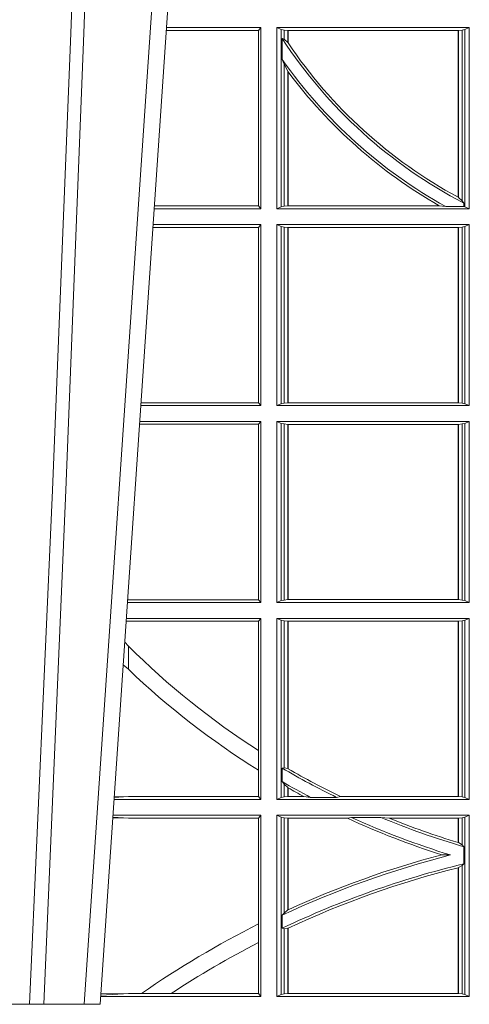
# Model space of a CAD drawing. Units: millimetres. Extents: x 0 to 21000, y 0 to 14850.
# Drawn here: x 6519 to 6596, y 4164 to 4332 of the extents above; entities that cross this region are included whole.
import ezdxf

# ---------------------------------------------------------------- set-up
doc = ezdxf.new("R2010")
doc.units = ezdxf.units.MM
doc.header["$LTSCALE"] = 333.33333
doc.layers.add('FRW-Rifi ST', color=124, linetype='Continuous', lineweight=5, transparency=0.5)

# ---------------------------------------------------------------- blocks, each defined once
blk = doc.blocks.new('ST-Block_UT')
at = {"color": 0, "linetype": 'Continuous'}
for p, q in [((-0.09974999129801176, -2.947132315966883e-09), (-0.1737499922515156, -2.947132315966883e-09)), ((-0.07997974157350995, -0.2914999976421484), (-0.09974999129801176, -2.947132315966883e-09))]:
    blk.add_line(p, q, dxfattribs=at)
at = {"color": 0, "linetype": 'Continuous', "lineweight": 0}
blk.add_line((-0.1024822533134966, -2.947132315966883e-09), (-0.08339022249001005, -0.2814999960031344), dxfattribs=at)
for points in [[(-0.1117989286784962, -2.947132315966883e-09), (-0.107911647856497, -0.08773574527762662), (-0.1047423273325023, -0.1656839728021282), (-0.1004690766334875, -0.2814999960031344)], [(-0.09839857518699091, -0.2814999960031344), (-0.1025300338864952, -0.1656839728021282), (-0.1055920809509985, -0.08773574527762662), (-0.1093440964820047, -2.947132315966883e-09)]]:
    blk.add_lwpolyline(points, dxfattribs=at)
blk = doc.blocks.new('ST-Block_SeitGitt')
at = {"color": 0, "linetype": 'Continuous', "lineweight": 0}
for p, q in [((0.3276499971747455, 0.1666500004862144), (0.3115526232059835, 0.1666500004862144)), ((0.3272307381033954, 0.1661607059572532), (0.3276499971747455, 0.1666500004862144)), ((0.3276499971747455, 0.1357499989603355), (0.3276499971747455, 0.1666500004862144)), ((0.3303499981761036, 0.1357499989603355), (0.3303499981761036, 0.1666500004862144)), ((0.3631499983370361, 0.1666500004862144), (0.3303499981761036, 0.1666500004862144)), ((0.3311151504516658, 0.1663186880682304), (0.3303499981761036, 0.1666500004862144)), ((0.3623848497867641, 0.1663186880682304), (0.3631499983370361, 0.1666500004862144)), ((0.3631499983370361, 0.1357499989603355), (0.3631499983370361, 0.1666500004862144)), ((0.3272307381033954, 0.1661607059572532), (0.3115194380423532, 0.1661607059572532)), ((0.3272307381033954, 0.1661607059572532), (0.3272307381033954, 0.1362393083904578)), ((0.3311151504516658, 0.1663186880682304), (0.3311151504516658, 0.1360813262794807)), ((0.3315884113311824, 0.1662184479568793), (0.3311151504516658, 0.1663186880682304)), ((0.3312651529908237, 0.1647840025757148), (0.3315884113311824, 0.1646747919653251)), ((0.3312651529908237, 0.1612141760919883), (0.3312651529908237, 0.1647840025757148)), ((0.3322080090642032, 0.1661507519815757), (0.3315884113311824, 0.1662184479568793)), ((0.3315884113311824, 0.1646747919653251), (0.3315884113311824, 0.1662184479568793)), ((0.3315884113311824, 0.1646747919653251), (0.3322080090642032, 0.1641170266006782)), ((0.3322692602872905, 0.1661507519815757), (0.3322080090642032, 0.1661507519815757)), ((0.3322080090642032, 0.1661507519815757), (0.3322080090642032, 0.1641170266006782)), ((0.3612307362258491, 0.1661507519815757), (0.3322692602872905, 0.1661507519815757)), ((0.3322692602872905, 0.1661507519815757), (0.3322692602872905, 0.1640256675813987)), ((0.3612919874489364, 0.1661507519815757), (0.3612307362258491, 0.1661507519815757)), ((0.3612307362258491, 0.1377203944061591), (0.3612307362258491, 0.1661507519815757)), ((0.3619115851819572, 0.1662184479568793), (0.3612919874489364, 0.1661507519815757)), ((0.3612919874489364, 0.1376873436306312), (0.3612919874489364, 0.1661507519815757)), ((0.3623848497867641, 0.1663186880682304), (0.3619115851819572, 0.1662184479568793)), ((0.3619115851819572, 0.1662184479568793), (0.3619115851819572, 0.137121024999459)), ((0.3623848497867641, 0.1663186880682304), (0.3623848497867641, 0.1360813262794807)), ((0.3312651529908237, 0.1612141760919883), (0.3315884113311824, 0.1603945824240043)), ((0.3315884113311824, 0.1361815663908317), (0.3315884113311824, 0.1603945824240043)), ((0.3315884113311824, 0.1603945824240043), (0.3322080090642032, 0.1591918650005653)), ((0.3322080090642032, 0.1591918650005653), (0.3322080090642032, 0.1362492474649741)), ((0.3322692602872905, 0.1591094317768409), (0.3322692602872905, 0.1362492474649741)), ((0.3272307381033954, 0.1362393083904578), (0.3094900949453745, 0.1362393083904578)), ((0.3272307381033954, 0.1362393083904578), (0.3276499971747455, 0.1357499989603355)), ((0.3311151504516658, 0.1360813262794807), (0.3303499981761036, 0.1357499989603355)), ((0.3315884113311824, 0.1361815663908317), (0.3311151504516658, 0.1360813262794807)), ((0.3322080090642032, 0.1362492474649741), (0.3315884113311824, 0.1361815663908317)), ((0.3322692602872905, 0.1362492474649741), (0.3322080090642032, 0.1362492474649741)), ((0.3580358490347919, 0.1362492474649741), (0.3322692602872905, 0.1362492474649741)), ((0.3591299444437084, 0.1361130955551459), (0.3580358490347919, 0.1362492474649741)), ((0.3591299444437084, 0.1361130955551459), (0.3622348435223159, 0.1361130955551459)), ((0.3612919874489364, 0.1376873436306312), (0.3619115851819572, 0.137121024999459)), ((0.3619115851819572, 0.137121024999459), (0.3622348435223159, 0.1367140593860938)), ((0.3622348435223159, 0.1367140593860938), (0.3622348435223159, 0.1361130955551459)), ((0.3623848497867641, 0.1360813262794807), (0.3622348435223159, 0.1361130955551459)), ((0.3623848497867641, 0.1360813262794807), (0.3631499983370361, 0.1357499989603355)), ((0.3276499971747455, 0.1357499989603355), (0.3094569087710966, 0.1357499989603355)), ((0.3631499983370361, 0.1357499989603355), (0.3303499981761036, 0.1357499989603355)), ((0.3276499971747455, 0.1330499979589774), (0.3092737880334369, 0.1330499979589774)), ((0.3272307381033954, 0.1325607034300162), (0.3276499971747455, 0.1330499979589774)), ((0.3276499971747455, 0.1021500038836791), (0.3276499971747455, 0.1330499979589774)), ((0.3303499981761036, 0.1021500038836791), (0.3303499981761036, 0.1330499979589774)), ((0.3631499983370361, 0.1330499979589774), (0.3303499981761036, 0.1330499979589774)), ((0.3311151504516658, 0.1327186855409934), (0.3303499981761036, 0.1330499979589774)), ((0.3623848497867641, 0.1327186855409934), (0.3631499983370361, 0.1330499979589774)), ((0.3631499983370361, 0.1021500038836791), (0.3631499983370361, 0.1330499979589774)), ((0.3272307381033954, 0.1325607034300162), (0.3092406028697781, 0.1325607034300162)), ((0.3272307381033954, 0.1325607034300162), (0.3272307381033954, 0.1026393058632209)), ((0.3315884113311824, 0.1326184454296424), (0.3311151504516658, 0.1327186855409934)), ((0.3311151504516658, 0.1327186855409934), (0.3311151504516658, 0.1024813237522437)), ((0.3322080090642032, 0.1325507494543388), (0.3315884113311824, 0.1326184454296424)), ((0.3315884113311824, 0.1025815638635947), (0.3315884113311824, 0.1326184454296424)), ((0.3322692602872905, 0.1325507494543388), (0.3322080090642032, 0.1325507494543388)), ((0.3322080090642032, 0.1325507494543388), (0.3322080090642032, 0.1026492523883178)), ((0.3612307362258491, 0.1325507494543388), (0.3322692602872905, 0.1325507494543388)), ((0.3322692602872905, 0.1325507494543388), (0.3322692602872905, 0.1026492523883178)), ((0.3612919874489364, 0.1325507494543388), (0.3612307362258491, 0.1325507494543388)), ((0.3612307362258491, 0.1026492523883178), (0.3612307362258491, 0.1325507494543388)), ((0.3619115851819572, 0.1326184454296424), (0.3612919874489364, 0.1325507494543388)), ((0.3612919874489364, 0.1026492523883178), (0.3612919874489364, 0.1325507494543388)), ((0.3623848497867641, 0.1327186855409934), (0.3619115851819572, 0.1326184454296424)), ((0.3619115851819572, 0.1326184454296424), (0.3619115851819572, 0.1025815638635947)), ((0.3623848497867641, 0.1327186855409934), (0.3623848497867641, 0.1024813237522437)), ((0.3272307381033954, 0.1026393058632209), (0.3072112597727994, 0.1026393058632209)), ((0.3272307381033954, 0.1026393058632209), (0.3276499971747455, 0.1021500038836791)), ((0.3311151504516658, 0.1024813237522437), (0.3303499981761036, 0.1021500038836791)), ((0.3315884113311824, 0.1025815638635947), (0.3311151504516658, 0.1024813237522437)), ((0.3322080090642032, 0.1026492523883178), (0.3315884113311824, 0.1025815638635947)), ((0.3322692602872905, 0.1026492523883178), (0.3322080090642032, 0.1026492523883178)), ((0.3612307362258491, 0.1026492523883178), (0.3322692602872905, 0.1026492523883178)), ((0.3612919874489364, 0.1026492523883178), (0.3612307362258491, 0.1026492523883178)), ((0.3619115851819572, 0.1025815638635947), (0.3612919874489364, 0.1026492523883178)), ((0.3623848497867641, 0.1024813237522437), (0.3619115851819572, 0.1025815638635947)), ((0.3623848497867641, 0.1024813237522437), (0.3631499983370361, 0.1021500038836791)), ((0.3276499971747455, 0.1021500038836791), (0.3071780741038594, 0.1021500038836791)), ((0.3631499983370361, 0.1021500038836791), (0.3303499981761036, 0.1021500038836791)), ((0.3276499971747455, 0.09945000288232109), (0.3069949533662282, 0.09945000288232109)), ((0.3272307381033954, 0.09896070090277931), (0.3276499971747455, 0.09945000288232109)), ((0.3276499971747455, 0.06855000135644218), (0.3276499971747455, 0.09945000288232109)), ((0.3631499983370361, 0.09945000288232109), (0.3303499981761036, 0.09945000288232109)), ((0.3303499981761036, 0.06855000135644218), (0.3303499981761036, 0.09945000288232109)), ((0.3311151504516658, 0.09911868301375648), (0.3303499981761036, 0.09945000288232109)), ((0.3623848497867641, 0.09911868301375648), (0.3631499983370361, 0.09945000288232109)), ((0.3631499983370361, 0.06855000135644218), (0.3631499983370361, 0.09945000288232109)), ((0.3272307381033954, 0.09896070090277931), (0.3069617676972598, 0.09896070090277931)), ((0.3272307381033954, 0.09896070090277931), (0.3272307381033954, 0.06903930333598396)), ((0.3311151504516658, 0.09911868301375648), (0.3311151504516658, 0.06888132122500679)), ((0.3315884113311824, 0.09901844290240547), (0.3311151504516658, 0.09911868301375648)), ((0.3322080090642032, 0.09895075437768241), (0.3315884113311824, 0.09901844290240547)), ((0.3315884113311824, 0.0689815613363578), (0.3315884113311824, 0.09901844290240547)), ((0.3322692602872905, 0.09895075437768241), (0.3322080090642032, 0.09895075437768241)), ((0.3322080090642032, 0.09895075437768241), (0.3322080090642032, 0.06904924986108085)), ((0.3612307362258491, 0.09895075437768241), (0.3322692602872905, 0.09895075437768241)), ((0.3322692602872905, 0.09895075437768241), (0.3322692602872905, 0.06904924986108085)), ((0.3612919874489364, 0.09895075437768241), (0.3612307362258491, 0.09895075437768241)), ((0.3612307362258491, 0.06904924986108085), (0.3612307362258491, 0.09895075437768241)), ((0.3619115851819572, 0.09901844290240547), (0.3612919874489364, 0.09895075437768241)), ((0.3612919874489364, 0.06904924986108085), (0.3612919874489364, 0.09895075437768241)), ((0.3623848497867641, 0.09911868301375648), (0.3619115851819572, 0.09901844290240547)), ((0.3619115851819572, 0.09901844290240547), (0.3619115851819572, 0.0689815613363578)), ((0.3623848497867641, 0.09911868301375648), (0.3623848497867641, 0.06888132122500679)), ((0.3050500020384845, 0.06903930333598396), (0.3049319348153574, 0.06903208176291287)), ((0.3272307381033954, 0.06903930333598396), (0.3050500020384845, 0.06903930333598396)), ((0.3272307381033954, 0.06903930333598396), (0.3276499971747455, 0.06855000135644218)), ((0.3311151504516658, 0.06888132122500679), (0.3303499981761036, 0.06855000135644218)), ((0.3315884113311824, 0.0689815613363578), (0.3311151504516658, 0.06888132122500679)), ((0.3322080090642032, 0.06904924986108085), (0.3315884113311824, 0.0689815613363578)), ((0.3322692602872905, 0.06904924986108085), (0.3322080090642032, 0.06904924986108085)), ((0.3612307362258491, 0.06904924986108085), (0.3322692602872905, 0.06904924986108085)), ((0.3612919874489364, 0.06904924986108085), (0.3612307362258491, 0.06904924986108085)), ((0.3619115851819572, 0.0689815613363578), (0.3612919874489364, 0.06904924986108085)), ((0.3623848497867641, 0.06888132122500679), (0.3619115851819572, 0.0689815613363578)), ((0.3623848497867641, 0.06888132122500679), (0.3631499983370361, 0.06855000135644218)), ((0.3276499971747455, 0.06855000135644218), (0.3048992389313412, 0.06855000135644218)), ((0.3631499983370361, 0.06855000135644218), (0.3303499981761036, 0.06855000135644218)), ((0.3276499971747455, 0.06585000035508415), (0.3047161181936531, 0.06585000035508415)), ((0.3272307381033954, 0.06536070582612297), (0.3276499971747455, 0.06585000035508415)), ((0.3276499971747455, 0.03495000255449554), (0.3276499971747455, 0.06585000035508415)), ((0.3631499983370361, 0.06585000035508415), (0.3303499981761036, 0.06585000035508415)), ((0.3303499981761036, 0.03495000255449554), (0.3303499981761036, 0.06585000035508415)), ((0.3311151504516658, 0.06551868048651954), (0.3303499981761036, 0.06585000035508415)), ((0.3623848497867641, 0.06551868048651954), (0.3631499983370361, 0.06585000035508415)), ((0.3631499983370361, 0.03495000255449554), (0.3631499983370361, 0.06585000035508415)), ((0.3050500020384845, 0.06536070582612297), (0.3046844492513117, 0.06538306156292606)), ((0.3272307381033954, 0.06536070582612297), (0.3050500020384845, 0.06536070582612297)), ((0.3272307381033954, 0.06536070582612297), (0.3272307381033954, 0.04328989190204879)), ((0.3311151504516658, 0.06551868048651954), (0.3311151504516658, 0.03528132242306015)), ((0.3315884113311824, 0.06541844782574913), (0.3311151504516658, 0.06551868048651954)), ((0.3322080090642032, 0.06535075185044548), (0.3315884113311824, 0.06541844782574913)), ((0.3315884113311824, 0.04036242840035698), (0.3315884113311824, 0.06541844782574913)), ((0.3322692602872905, 0.06535075185044548), (0.3322080090642032, 0.06535075185044548)), ((0.3322080090642032, 0.06535075185044548), (0.3322080090642032, 0.04024106216772338)), ((0.3612307362258491, 0.06535075185044548), (0.3322692602872905, 0.06535075185044548)), ((0.3322692602872905, 0.06535075185044548), (0.3322692602872905, 0.04020537016137382)), ((0.3612919874489364, 0.06535075185044548), (0.3612307362258491, 0.06535075185044548)), ((0.3612307362258491, 0.03544925478442451), (0.3612307362258491, 0.06535075185044548)), ((0.3619115851819572, 0.06541844782574913), (0.3612919874489364, 0.06535075185044548)), ((0.3612919874489364, 0.03544925478442451), (0.3612919874489364, 0.06535075185044548)), ((0.3623848497867641, 0.06551868048651954), (0.3619115851819572, 0.06541844782574913)), ((0.3619115851819572, 0.06541844782574913), (0.3619115851819572, 0.03538156253441116)), ((0.3623848497867641, 0.06551868048651954), (0.3623848497867641, 0.03528132242306015)), ((0.3050500020384845, 0.06112499487741729), (0.3044418061456895, 0.06180544039077063)), ((0.3050500020384845, 0.06112499487741729), (0.3050500020384845, 0.05715900984748146)), ((0.3272307381033954, 0.04328989190204879), (0.3272307381033954, 0.03992912125929138)), ((0.3312651529908237, 0.04030825895412704), (0.3315884113311824, 0.04036242840035698)), ((0.3315884113311824, 0.04036242840035698), (0.3322080090642032, 0.04024106216772338)), ((0.3272307381033954, 0.03992912125929138), (0.3272307381033954, 0.03543930453403732)), ((0.3312651529908237, 0.03799042058332702), (0.3312651529908237, 0.04030825895412704)), ((0.3312651529908237, 0.03799042058332702), (0.3315884113311824, 0.0375600750480487)), ((0.3315884113311824, 0.03538156253441116), (0.3315884113311824, 0.0375600750480487)), ((0.3315884113311824, 0.0375600750480487), (0.3322080090642032, 0.03696598065241119)), ((0.3322080090642032, 0.03696598065241119), (0.3322080090642032, 0.03544925478442451)), ((0.3042177870869693, 0.03538840589268943), (0.3026436075322181, 0.03529212398899517)), ((0.3026521764310246, 0.03541846705428497), (0.3042177870869693, 0.03538840589268943)), ((0.3050500020384845, 0.03543930453403732), (0.3042177870869693, 0.03538840589268943)), ((0.3272307381033954, 0.03543930453403732), (0.3050500020384845, 0.03543930453403732)), ((0.3272307381033954, 0.03543930453403732), (0.3276499971747455, 0.03495000255449554)), ((0.3311151504516658, 0.03528132242306015), (0.3303499981761036, 0.03495000255449554)), ((0.3315884113311824, 0.03538156253441116), (0.3311151504516658, 0.03528132242306015)), ((0.3322080090642032, 0.03544925478442451), (0.3315884113311824, 0.03538156253441116)), ((0.3322692602872905, 0.03544925478442451), (0.3322080090642032, 0.03544925478442451)), ((0.3322692602872905, 0.03693126467211982), (0.3322692602872905, 0.03544925478442451)), ((0.3349550008773861, 0.03544925478442451), (0.3322692602872905, 0.03544925478442451)), ((0.3361037313938198, 0.03531309542401573), (0.3349550008773861, 0.03544925478442451)), ((0.3361037313938198, 0.03531309542401573), (0.3405127502977905, 0.03531309542401573)), ((0.3405127502977905, 0.03531309542401573), (0.3411900490522441, 0.03544925478442451)), ((0.3612307362258491, 0.03544925478442451), (0.3411900490522441, 0.03544925478442451)), ((0.3612919874489364, 0.03544925478442451), (0.3612307362258491, 0.03544925478442451)), ((0.3619115851819572, 0.03538156253441116), (0.3612919874489364, 0.03544925478442451)), ((0.3623848497867641, 0.03528132242306015), (0.3619115851819572, 0.03538156253441116)), ((0.3623848497867641, 0.03528132242306015), (0.3631499983370361, 0.03495000255449554)), ((0.3276499971747455, 0.03495000255449554), (0.3026204040114635, 0.03495000255449554)), ((0.3631499983370361, 0.03495000255449554), (0.3303499981761036, 0.03495000255449554)), ((0.3042177870869693, 0.03181160194023391), (0.302415028116485, 0.03192186314709033)), ((0.3276499971747455, 0.03225000155313751), (0.3024372832737754, 0.03225000155313751)), ((0.3272307381033954, 0.03176070329888603), (0.3276499971747455, 0.03225000155313751)), ((0.3276499971747455, 0.001350003286887613), (0.3276499971747455, 0.03225000155313751)), ((0.3631499983370361, 0.03225000155313751), (0.3303499981761036, 0.03225000155313751)), ((0.3303499981761036, 0.001350003286887613), (0.3303499981761036, 0.03225000155313751)), ((0.3311151504516658, 0.0319186854098632), (0.3303499981761036, 0.03225000155313751)), ((0.3623848497867641, 0.0319186854098632), (0.3631499983370361, 0.03225000155313751)), ((0.3631499983370361, 0.001350003286887613), (0.3631499983370361, 0.03225000155313751)), ((0.3024051894671516, 0.03177679840223391), (0.3042177870869693, 0.03181160194023391)), ((0.3050500020384845, 0.03176070329888603), (0.3042177870869693, 0.03181160194023391)), ((0.3272307381033954, 0.03176070329888603), (0.3050500020384845, 0.03176070329888603)), ((0.3272307381033954, 0.03176070329888603), (0.3272307381033954, 0.01370588549568197)), ((0.3315884113311824, 0.03181844529851219), (0.3311151504516658, 0.0319186854098632)), ((0.3311151504516658, 0.0319186854098632), (0.3311151504516658, 0.001681322689790932)), ((0.3322080090642032, 0.03175075304849884), (0.3315884113311824, 0.03181844529851219)), ((0.3315884113311824, 0.01557908066703817), (0.3315884113311824, 0.03181844529851219)), ((0.3322692602872905, 0.03175075304849884), (0.3322080090642032, 0.03175075304849884)), ((0.3322080090642032, 0.03175075304849884), (0.3322080090642032, 0.01609526154740593)), ((0.3423652850091514, 0.03175075304849884), (0.3322692602872905, 0.03175075304849884)), ((0.3322692602872905, 0.03175075304849884), (0.3322692602872905, 0.01612337817593357)), ((0.3430739283561763, 0.03188691240890762), (0.3423652850091514, 0.03175075304849884)), ((0.3430739283561763, 0.03188691240890762), (0.3480714164674339, 0.03188691240890762)), ((0.3480714164674339, 0.03188691240890762), (0.3495072364807186, 0.03175075304849884)), ((0.3612307362258491, 0.03175075304849884), (0.3495072364807186, 0.03175075304849884)), ((0.3612919874489364, 0.03175075304849884), (0.3612307362258491, 0.03175075304849884)), ((0.3612307362258491, 0.02762471837147018), (0.3612307362258491, 0.03175075304849884)), ((0.3619115851819572, 0.03181844529851219), (0.3612919874489364, 0.03175075304849884)), ((0.3612919874489364, 0.02760630984946033), (0.3612919874489364, 0.03175075304849884)), ((0.3623848497867641, 0.0319186854098632), (0.3619115851819572, 0.03181844529851219)), ((0.3619115851819572, 0.03181844529851219), (0.3619115851819572, 0.02720439572973987)), ((0.3623848497867641, 0.0319186854098632), (0.3623848497867641, 0.001681322689790932)), ((0.3612919874489364, 0.02760630984946033), (0.3619115851819572, 0.02720439572973987)), ((0.3619115851819572, 0.02720439572973987), (0.3622348435223159, 0.02688984525545379)), ((0.3622348435223159, 0.02688984525545379), (0.3622348435223159, 0.02397924055500766)), ((0.3584456458687839, 0.02551385340436241), (0.3599739313125667, 0.02547743310375949)), ((0.3612919874489364, 0.02331475121124527), (0.3619115851819572, 0.02368313771827957)), ((0.3619115851819572, 0.02368313771827957), (0.3622348435223159, 0.02397924055500766)), ((0.3619115851819572, 0.02368313771827957), (0.3619115851819572, 0.001781561054912117)), ((0.3612307362258491, 0.001849253072094825), (0.3612307362258491, 0.02329942536695739)), ((0.3612919874489364, 0.001849253072094825), (0.3612919874489364, 0.02331475121124527)), ((0.3312651529908237, 0.01519533758207103), (0.3315884113311824, 0.01557908066703817)), ((0.3312651529908237, 0.01298363925113222), (0.3312651529908237, 0.01519533758207103)), ((0.3315884113311824, 0.01557908066703817), (0.3322080090642032, 0.01609526154740593)), ((0.3272307381033954, 0.01370588549568197), (0.3272307381033954, 0.01052306824519178)), ((0.3312651529908237, 0.01298363925113222), (0.3315884113311824, 0.01290356134219905)), ((0.3315884113311824, 0.01290356134219905), (0.3322080090642032, 0.01296509568734905)), ((0.3315884113311824, 0.001781561054912117), (0.3315884113311824, 0.01290356134219905)), ((0.3322080090642032, 0.01296509568734905), (0.3322080090642032, 0.001849253072094825)), ((0.3322692602872905, 0.01299382233216306), (0.3322692602872905, 0.001849253072094825)), ((0.3272307381033954, 0.01052306824519178), (0.3272307381033954, 0.001839304218691495)), ((0.3042177870869693, 0.001788404063944427), (0.3003552800198577, 0.001552162834229875)), ((0.3003763050860186, 0.001862164314388792), (0.3042177870869693, 0.001788404063944427)), ((0.3050500020384845, 0.001839304218691495), (0.3042177870869693, 0.001788404063944427)), ((0.3072597995400486, 0.001839304218691495), (0.3050500020384845, 0.001839304218691495)), ((0.3123270437121448, 0.001839304218691495), (0.3072597995400486, 0.001839304218691495)), ((0.3272307381033954, 0.001839304218691495), (0.3123270437121448, 0.001839304218691495)), ((0.3272307381033954, 0.001839304218691495), (0.3276499971747455, 0.001350003286887613)), ((0.3311151504516658, 0.001681322689790932), (0.3303499981761036, 0.001350003286887613)), ((0.3315884113311824, 0.001781561054912117), (0.3311151504516658, 0.001681322689790932)), ((0.3322080090642032, 0.001849253072094825), (0.3315884113311824, 0.001781561054912117)), ((0.3322692602872905, 0.001849253072094825), (0.3322080090642032, 0.001849253072094825)), ((0.3612307362258491, 0.001849253072094825), (0.3322692602872905, 0.001849253072094825)), ((0.3612919874489364, 0.001849253072094825), (0.3612307362258491, 0.001849253072094825)), ((0.3619115851819572, 0.001781561054912117), (0.3612919874489364, 0.001849253072094825)), ((0.3623848497867641, 0.001681322689790932), (0.3619115851819572, 0.001781561054912117)), ((0.3623848497867641, 0.001681322689790932), (0.3631499983370361, 0.001350003286887613)), ((0.3276499971747455, 0.001350003286887613), (0.3003415690599809, 0.001350003286887613)), ((0.3631499983370361, 0.001350003286887613), (0.3303499981761036, 0.001350003286887613))]:
    blk.add_line(p, q, dxfattribs=at)
for points in [[(0.3612919874489364, 0.1376873436306312), (0.3612843282520828, 0.1376914712522819), (0.3612766727805194, 0.1376955988739326), (0.3612690135836658, 0.1376997264955833), (0.3612613581121025, 0.1377038690183952), (0.3612537026405391, 0.1377079966400458), (0.3612460471689758, 0.1377121242616965), (0.3612383916974125, 0.1377162667845084), (0.3612307362258491, 0.1377203944061591)], [(0.3050500020384845, 0.05715900984748146), (0.3041782393489427, 0.05791931245016713)], [(0.3322692602872905, 0.04020537016137382), (0.3322616085410175, 0.04020982933386108), (0.3322539493441639, 0.04021428850634834), (0.3322462901473102, 0.0402187514041259), (0.3322386384010372, 0.04022321430190345), (0.3322309792041835, 0.04022767347439071), (0.3322233200073299, 0.04023213637216827), (0.3322156682610569, 0.04023659926994583), (0.3322080090642032, 0.04024106216772338)], [(0.3322692602872905, 0.03693126467211982), (0.3322616085410175, 0.03693560463531753), (0.3322539493441639, 0.03693994087322494), (0.3322462901473102, 0.03694428083642265), (0.3322386384010372, 0.03694862079962036), (0.3322309792041835, 0.03695296076281807), (0.3322233200073299, 0.03695730072601577), (0.3322156682610569, 0.03696164068921348), (0.3322080090642032, 0.03696598065241119)], [(0.3612919874489364, 0.02760630984946033), (0.3612843319773731, 0.02760860835357448), (0.3612766727805194, 0.02761090872033378), (0.3612690173089561, 0.02761320908709308), (0.3612613618373928, 0.02761551131649753), (0.3612537063658294, 0.02761781168325683), (0.3612460508942661, 0.02762011391266128), (0.3612383916974125, 0.02762241614206573), (0.3612307362258491, 0.02762471837147018)], [(0.3612919874489364, 0.02331475121124527), (0.3612843319773731, 0.02331283641203186), (0.3612766727805194, 0.02331092161281845), (0.3612690173089561, 0.02330900681360504), (0.3612613618373928, 0.02330709201439163), (0.3612537063658294, 0.02330517535253307), (0.3612460508942661, 0.02330325869067451), (0.3612383954227028, 0.02330134202881595), (0.3612307362258491, 0.02329942536695739)], [(0.3322692602872905, 0.01612337817593357), (0.3322616085410175, 0.01611986522718212), (0.3322539493441639, 0.01611635227843067), (0.3322462901473102, 0.01611283746703407), (0.3322386384010372, 0.01610932265563747), (0.3322309792041835, 0.01610580784424087), (0.3322233274579105, 0.01610229303284427), (0.3322156682610569, 0.01609877822144767), (0.3322080090642032, 0.01609526154740593)], [(0.3322692602872905, 0.01299382233216306), (0.3322616085410175, 0.01299023301496049), (0.3322539493441639, 0.01298664276643535), (0.3322462901473102, 0.01298305251791021), (0.3322386384010372, 0.01297946226938507), (0.3322309792041835, 0.01297587108953735), (0.3322233274579105, 0.01297227990968963), (0.3322156682610569, 0.01296868779851934), (0.3322080090642032, 0.01296509568734905)]]:
    blk.add_lwpolyline(points, dxfattribs=at)
for centre, radius, start, end in [((0.4000000000000057, 0.2095000032518612), 0.08200000000000054, 213.0463387647343, 242.5773525074768), ((0.4000000000000057, 0.2095000032518612), 0.08158043912833934, 213.8001145037057, 213.8773638608967), ((0.4000000000000057, 0.2095000032518612), 0.08158043912833934, 213.8773638608967, 241.6258411484849), ((0.4000000000000057, 0.2095000032518612), 0.08400000000000021, 215.0878177608972, 240.8860374747204), ((0.4000000000000057, 0.2095000032518612), 0.08441956087166144, 216.5789487161716, 216.6486484111123), ((0.4000000000000057, 0.2095000032518612), 0.08441956087166144, 216.6486484111123, 240.192314423538), ((0.4000000000000057, 0.156500003251864), 0.1345804391283393, 225.1279448662397, 237.2678771273942), ((0.4000000000000057, 0.156500003251864), 0.1374195608716613, 226.2946695704512, 238.0255671826537), ((0.4000000000000057, 0.156500003251864), 0.135000000000001, 239.3929717859791, 243.854874853264), ((0.4000000000000057, 0.156500003251864), 0.1345804391283391, 239.7832048375481, 244.0881790650647), ((0.4000000000000057, 0.156500003251864), 0.1370000000000002, 239.88652499305, 242.1993862943486), ((0.4000000000000057, 0.156500003251864), 0.1374195608716615, 240.4702428533089, 241.7492351709054), ((0.4000000000000057, 0.156500003251864), 0.1374195608716615, 245.2028503559203, 252.3987676211289), ((0.4000000000000057, 0.156500003251864), 0.1370000000000001, 245.4480099021937, 253.0126179044366), ((0.4000000000000057, 0.156500003251864), 0.1350000000000001, 247.3776040125101, 253.7551992766624), ((0.4000000000000057, 0.156500003251864), 0.1345804391283389, 247.9641596244553, 253.2572548844168), ((0.4000000000000057, -0.1314999967481185), 0.1620000000000015, 104.3044638821738, 115.1056780230315), ((0.4000000000000057, -0.1314999967481185), 0.1624195608716611, 104.8237058154884, 114.646020496852), ((0.4000000000000057, -0.1314999967481185), 0.160000000000001, 103.6524765750977, 115.4417195421294), ((0.4000000000000057, -0.1314999967481185), 0.1595804391283396, 104.0604192820211, 115.1145943585952), ((0.4000000000000057, -0.1314999967481185), 0.1624195608716613, 116.6175291176713, 124.8193996148863), ((0.4000000000000057, -0.1314999967481185), 0.1595804391283392, 117.1295292549329, 123.3256297227844)]:
    blk.add_arc(centre, radius, start, end, dxfattribs=at)
blk = doc.blocks.new('ST-Block')
at = {"color": 0, "xscale": -1, "rotation": 180}
blk.add_blockref('ST-Block_UT', (0.4000000000000057, 0.3314999967481356), dxfattribs=at)
at = {"color": 0}
blk.add_blockref('ST-Block_SeitGitt', (0, 0.3314999967481072), dxfattribs=at)

msp = doc.modelspace()

# ---------------------------------------------------------------- block references
at = {"layer": 'FRW-Rifi ST', "xscale": 1000, "yscale": 1000, "zscale": 1000}
msp.add_blockref('ST-Block', (6232.710656551069, 3832.167044645401), dxfattribs=at)

doc.saveas('drawing.dxf')
